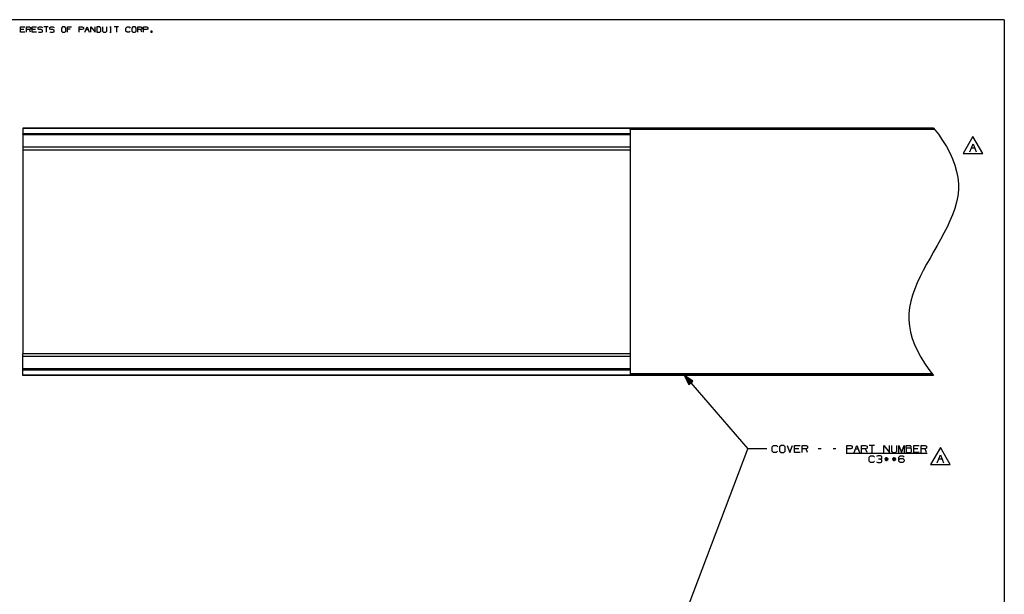
# Paper-space layout '36897-903' of a CAD drawing. Extents: x 0.6 to 21.6, y 0.4 to 16.3.
# Drawn here: x 8.6 to 21.6, y 8.7 to 16.3 of the extents above; entities that cross this region are included whole.
import ezdxf

# ---------------------------------------------------------------- set-up
doc = ezdxf.new("R2010")
doc.units = 0
doc.header["$MEASUREMENT"] = 0
doc.layers.add('1', color=7, linetype='Continuous')

psp = doc.layouts.new('36897-903')

# ---------------------------------------------------------------- linework, layer by layer
at = {"layer": '1', "color": 7, "linetype": 'Continuous'}
for p, q in [((21.616798, 16.27273), (0.633067, 16.27273)), ((21.616798, 16.27273), (21.616798, 0.440085)), ((8.654942, 16.106932), (8.654942, 16.177059)), ((8.654942, 16.177059), (8.711044, 16.177059)), ((8.697019, 16.142365), (8.654942, 16.142365)), ((8.711044, 16.106932), (8.654942, 16.106932)), ((8.732156, 16.106932), (8.732156, 16.177059)), ((8.732156, 16.177059), (8.774233, 16.177059)), ((8.774233, 16.142365), (8.732156, 16.142365)), ((8.774233, 16.177059), (8.788259, 16.170416)), ((8.788259, 16.149008), (8.774233, 16.142365)), ((8.788259, 16.106932), (8.774233, 16.142365)), ((8.788259, 16.170416), (8.788259, 16.149008)), ((8.809371, 16.106932), (8.809371, 16.177059)), ((8.809371, 16.177059), (8.865473, 16.177059)), ((8.851447, 16.142365), (8.809371, 16.142365)), ((8.865473, 16.106932), (8.809371, 16.106932)), ((8.885847, 16.170416), (8.900611, 16.177059)), ((8.885847, 16.149008), (8.885847, 16.170416)), ((8.900611, 16.142365), (8.885847, 16.149008)), ((8.885847, 16.113575), (8.899873, 16.106932)), ((8.899873, 16.106932), (8.928661, 16.106932)), ((8.900611, 16.177059), (8.928661, 16.177059)), ((8.928661, 16.142365), (8.900611, 16.142365)), ((8.928661, 16.177059), (8.942687, 16.170416)), ((8.942687, 16.134983), (8.928661, 16.142365)), ((8.928661, 16.106932), (8.942687, 16.114313)), ((8.942687, 16.114313), (8.942687, 16.134983)), ((9.019901, 16.177059), (8.963799, 16.177059)), ((8.991851, 16.177059), (8.991851, 16.106932)), ((9.040276, 16.170416), (9.055039, 16.177059)), ((9.040276, 16.149008), (9.040276, 16.170416)), ((9.055039, 16.142365), (9.040276, 16.149008)), ((9.040276, 16.113575), (9.054301, 16.106932)), ((9.054301, 16.106932), (9.083091, 16.106932)), ((9.055039, 16.177059), (9.083091, 16.177059)), ((9.083091, 16.142365), (9.055039, 16.142365)), ((9.083091, 16.177059), (9.097116, 16.170416)), ((9.097116, 16.134983), (9.083091, 16.142365)), ((9.083091, 16.106932), (9.097116, 16.114313)), ((9.097116, 16.114313), (9.097116, 16.134983)), ((9.209468, 16.177059), (9.194704, 16.163033)), ((9.194704, 16.163033), (9.194704, 16.120956)), ((9.194704, 16.120956), (9.209468, 16.106932)), ((9.237519, 16.177059), (9.209468, 16.177059)), ((9.209468, 16.106932), (9.237519, 16.106932)), ((9.251545, 16.163033), (9.237519, 16.177059)), ((9.237519, 16.106932), (9.251545, 16.120956)), ((9.251545, 16.120956), (9.251545, 16.163033)), ((9.272657, 16.106932), (9.272657, 16.177059)), ((9.272657, 16.177059), (9.328759, 16.177059)), ((9.307352, 16.149008), (9.272657, 16.149008)), ((9.427086, 16.106932), (9.427086, 16.177059)), ((9.427086, 16.177059), (9.469163, 16.177059)), ((9.468425, 16.142365), (9.427086, 16.142365)), ((9.483189, 16.149008), (9.468425, 16.142365)), ((9.469163, 16.177059), (9.483189, 16.170416)), ((9.483189, 16.170416), (9.483189, 16.149008)), ((9.5043, 16.106932), (9.532351, 16.177059)), ((9.518326, 16.142365), (9.546377, 16.142365)), ((9.532351, 16.177059), (9.560403, 16.106932)), ((9.581514, 16.106932), (9.581514, 16.177059)), ((9.581514, 16.177059), (9.637617, 16.106932)), ((9.637617, 16.106932), (9.637617, 16.177059)), ((9.700068, 16.177059), (9.65873, 16.177059)), ((9.65873, 16.177059), (9.65873, 16.106932)), ((9.65873, 16.106932), (9.700068, 16.106932)), ((9.714831, 16.163033), (9.700068, 16.177059)), ((9.700068, 16.106932), (9.714831, 16.120956)), ((9.714831, 16.120956), (9.714831, 16.163033)), ((9.735944, 16.177059), (9.735944, 16.120956)), ((9.735944, 16.120956), (9.749231, 16.106932)), ((9.749231, 16.106932), (9.777282, 16.106932)), ((9.777282, 16.106932), (9.792046, 16.120956)), ((9.792046, 16.120956), (9.792046, 16.177059)), ((9.833827, 16.177059), (9.847853, 16.177059)), ((9.833827, 16.106932), (9.847853, 16.106932)), ((9.841209, 16.177059), (9.841209, 16.106932)), ((9.946475, 16.177059), (9.890372, 16.177059)), ((9.918424, 16.177059), (9.918424, 16.106932)), ((10.044802, 16.163033), (10.058826, 16.177059)), ((10.044802, 16.120956), (10.044802, 16.163033)), ((10.058826, 16.106932), (10.044802, 16.120956)), ((10.058826, 16.177059), (10.086878, 16.177059)), ((10.08614, 16.106932), (10.058826, 16.106932)), ((10.100165, 16.120956), (10.08614, 16.106932)), ((10.086878, 16.177059), (10.100904, 16.163033)), ((10.136042, 16.177059), (10.121278, 16.163033)), ((10.121278, 16.163033), (10.121278, 16.120956)), ((10.121278, 16.120956), (10.136042, 16.106932)), ((10.164092, 16.177059), (10.136042, 16.177059)), ((10.136042, 16.106932), (10.164092, 16.106932)), ((10.178118, 16.163033), (10.164092, 16.177059)), ((10.164092, 16.106932), (10.178118, 16.120956)), ((10.178118, 16.120956), (10.178118, 16.163033)), ((10.19923, 16.106932), (10.19923, 16.177059)), ((10.19923, 16.177059), (10.241306, 16.177059)), ((10.241306, 16.142365), (10.19923, 16.142365)), ((10.241306, 16.177059), (10.255332, 16.170416)), ((10.255332, 16.149008), (10.241306, 16.142365)), ((10.255332, 16.106932), (10.241306, 16.142365)), ((10.255332, 16.170416), (10.255332, 16.149008)), ((10.276444, 16.106932), (10.276444, 16.177059)), ((10.276444, 16.177059), (10.318521, 16.177059)), ((10.317783, 16.142365), (10.276444, 16.142365)), ((10.332547, 16.149008), (10.317783, 16.142365)), ((10.318521, 16.177059), (10.332547, 16.170416)), ((10.332547, 16.170416), (10.332547, 16.149008)), ((10.388353, 16.120956), (10.374329, 16.120956)), ((10.374329, 16.120956), (10.374329, 16.106932)), ((10.374329, 16.106932), (10.388353, 16.106932)), ((10.388353, 16.106932), (10.388353, 16.120956)), ((16.685276, 14.844918), (8.685275, 14.844918)), ((8.685275, 14.844918), (8.685275, 14.843059)), ((8.685275, 14.843059), (8.685275, 14.837708)), ((16.685276, 14.837708), (8.685275, 14.837708)), ((8.685275, 14.837708), (8.685275, 14.767108)), ((20.685276, 14.844918), (16.685276, 14.844918)), ((16.685276, 14.844918), (16.685276, 14.843425)), ((16.685276, 14.843425), (16.685276, 14.83909)), ((16.685276, 14.834698), (16.685276, 14.83909)), ((20.689524, 14.83909), (16.685276, 14.83909)), ((16.685276, 14.824091), (16.685276, 14.834698)), ((16.685276, 14.824091), (16.685276, 11.604091)), ((20.700462, 14.824091), (16.685276, 14.824091)), ((20.685276, 14.844918), (20.747665, 14.763376)), ((16.685276, 14.767111), (8.685275, 14.767111)), ((8.685275, 14.767111), (8.685275, 14.767107)), ((8.685275, 14.767107), (8.685275, 14.767098)), ((16.685276, 14.767098), (8.685275, 14.767098)), ((8.685275, 14.764735), (8.685275, 14.767098)), ((16.685276, 14.764735), (8.685275, 14.764735)), ((8.685275, 14.764735), (8.685275, 14.762083)), ((8.685275, 14.762083), (8.685275, 14.755999)), ((16.685276, 14.755999), (8.685275, 14.755999)), ((8.685275, 14.755999), (8.685275, 14.593269)), ((20.747665, 14.763376), (20.804186, 14.681835)), ((20.804186, 14.681835), (20.854555, 14.600294)), ((21.204231, 14.733656), (21.074327, 14.508656)), ((21.334135, 14.508656), (21.204231, 14.733656)), ((16.685276, 14.593269), (8.685275, 14.593269)), ((8.685275, 14.593269), (8.685275, 14.576738)), ((8.685275, 14.576738), (8.685275, 14.564184)), ((8.685275, 14.564184), (8.685275, 14.559515)), ((8.685275, 14.559515), (16.685276, 14.559515)), ((8.685275, 14.559514), (8.685275, 11.868667)), ((20.854555, 14.600294), (20.898495, 14.518752)), ((21.163216, 14.531156), (21.204777, 14.635062)), ((21.183996, 14.583656), (21.225559, 14.583656)), ((21.204777, 14.635062), (21.24634, 14.531156)), ((20.898495, 14.518752), (20.935724, 14.437211)), ((20.935724, 14.437211), (20.965963, 14.35567)), ((21.074327, 14.508656), (21.334135, 14.508656)), ((20.965963, 14.35567), (20.988935, 14.274128)), ((20.988935, 14.274128), (21.004358, 14.192587)), ((21.004358, 14.192587), (21.011953, 14.111046)), ((21.01144, 14.029504), (21.002728, 13.947963)), ((21.011953, 14.111046), (21.01144, 14.029504)), ((21.002728, 13.947963), (20.986465, 13.866422)), ((20.963495, 13.78488), (20.934652, 13.703339)), ((20.986465, 13.866422), (20.963495, 13.78488)), ((20.900778, 13.621798), (20.862709, 13.540257)), ((20.934652, 13.703339), (20.900778, 13.621798)), ((20.862709, 13.540257), (20.821287, 13.458714)), ((20.777348, 13.377173), (20.731731, 13.295632)), ((20.821287, 13.458714), (20.777348, 13.377173)), ((20.731731, 13.295632), (20.685276, 13.21409)), ((20.638821, 13.132549), (20.593204, 13.051008)), ((20.685276, 13.21409), (20.638821, 13.132549)), ((20.593204, 13.051008), (20.549265, 12.969466)), ((20.507841, 12.887925), (20.469772, 12.806384)), ((20.549265, 12.969466), (20.507841, 12.887925)), ((20.435898, 12.724842), (20.407057, 12.643301)), ((20.469772, 12.806384), (20.435898, 12.724842)), ((20.407057, 12.643301), (20.384085, 12.56176)), ((20.367823, 12.480219), (20.35911, 12.398677)), ((20.384085, 12.56176), (20.367823, 12.480219)), ((20.35911, 12.398677), (20.358597, 12.317136)), ((20.358597, 12.317136), (20.366192, 12.235595)), ((20.366192, 12.235595), (20.381615, 12.154053)), ((20.381615, 12.154053), (20.404587, 12.072512)), ((20.404587, 12.072512), (20.434828, 11.990971)), ((20.434828, 11.990971), (20.472057, 11.909429)), ((16.685276, 11.868667), (8.685275, 11.868667)), ((8.685275, 11.863997), (8.685275, 11.868667)), ((8.685275, 11.851443), (8.685275, 11.863997)), ((8.685275, 11.834912), (8.685275, 11.851443)), ((16.685276, 11.834912), (8.685275, 11.834912)), ((8.685275, 11.672183), (8.685275, 11.834912)), ((20.472057, 11.909429), (20.515995, 11.827888)), ((20.515995, 11.827888), (20.566364, 11.746346)), ((20.566364, 11.746346), (20.622885, 11.664804)), ((16.685276, 11.672183), (8.685275, 11.672183)), ((8.685275, 11.666098), (8.685275, 11.672183)), ((8.685275, 11.663446), (8.685275, 11.666098)), ((16.685276, 11.663446), (8.685275, 11.663446)), ((8.685275, 11.663446), (8.685275, 11.661083)), ((16.685276, 11.661083), (8.685275, 11.661083)), ((8.685275, 11.661074), (8.685275, 11.661083)), ((8.685275, 11.661071), (8.685275, 11.661074)), ((8.685275, 11.590473), (8.685275, 11.661074)), ((8.685275, 11.661071), (16.685276, 11.661071)), ((16.685276, 11.590473), (8.685275, 11.590473)), ((8.685275, 11.585123), (8.685275, 11.590473)), ((8.685275, 11.583263), (8.685275, 11.585123)), ((16.685276, 11.583263), (8.685275, 11.583263)), ((16.685276, 11.604091), (16.685276, 11.593484)), ((20.67009, 11.604091), (16.685276, 11.604091)), ((16.685276, 11.593484), (16.685276, 11.58909)), ((20.681026, 11.58909), (16.685276, 11.58909)), ((16.685276, 11.584757), (16.685276, 11.58909)), ((16.685276, 11.583263), (16.685276, 11.584757)), ((20.685276, 11.583263), (16.685276, 11.583263)), ((17.405275, 11.583263), (18.238031, 10.616618)), ((17.405275, 11.583263), (17.461485, 11.4667)), ((17.512238, 11.510421), (17.405275, 11.583263)), ((17.486103, 11.487907), (17.406954, 11.579783)), ((17.487619, 11.489213), (17.408468, 11.581089)), ((17.484589, 11.486602), (17.410311, 11.572823)), ((17.483074, 11.485297), (17.413666, 11.565863)), ((17.489134, 11.490519), (17.414856, 11.576739)), ((17.481558, 11.483992), (17.417023, 11.558902)), ((17.480043, 11.482686), (17.42038, 11.551942)), ((17.49065, 11.491823), (17.421244, 11.57239)), ((17.492165, 11.493129), (17.427629, 11.56804)), ((17.493681, 11.494434), (17.434017, 11.56369)), ((17.495195, 11.49574), (17.440403, 11.55934)), ((17.49671, 11.497046), (17.446791, 11.554991)), ((17.498226, 11.49835), (17.453178, 11.550641)), ((17.499741, 11.499656), (17.459564, 11.546291)), ((20.622885, 11.664804), (20.685276, 11.583263)), ((17.478527, 11.48138), (17.423737, 11.544981)), ((17.477013, 11.480075), (17.427092, 11.538021)), ((17.475496, 11.47877), (17.430449, 11.53106)), ((17.473982, 11.477465), (17.433805, 11.5241)), ((17.472467, 11.476159), (17.437162, 11.517139)), ((17.470951, 11.474854), (17.440519, 11.51018)), ((17.469437, 11.473548), (17.443874, 11.50322)), ((17.46792, 11.472243), (17.447231, 11.496259)), ((17.466406, 11.470938), (17.450588, 11.489299)), ((17.46489, 11.469632), (17.453945, 11.482338)), ((17.463375, 11.468327), (17.4573, 11.475378)), ((17.461861, 11.467021), (17.460657, 11.468417)), ((17.461861, 11.467021), (17.460657, 11.468417)), ((17.461485, 11.4667), (17.512238, 11.510421)), ((17.501257, 11.500961), (17.465952, 11.541942)), ((17.502771, 11.502267), (17.47234, 11.537593)), ((17.504288, 11.503572), (17.478725, 11.533243)), ((17.505802, 11.504877), (17.485113, 11.528893)), ((17.507317, 11.506183), (17.491499, 11.524544)), ((17.508833, 11.507488), (17.497887, 11.520194)), ((17.510347, 11.508794), (17.504274, 11.515844)), ((17.511864, 11.510098), (17.51066, 11.511495)), ((17.511864, 11.510098), (17.51066, 11.511495)), ((18.559908, 10.642868), (18.577721, 10.66068)), ((18.559908, 10.58943), (18.559908, 10.642868)), ((18.577721, 10.66068), (18.613344, 10.66068)), ((18.613344, 10.66068), (18.631157, 10.642868)), ((18.675783, 10.66068), (18.657032, 10.642868)), ((18.657032, 10.642868), (18.657032, 10.58943)), ((18.711407, 10.66068), (18.675783, 10.66068)), ((18.729219, 10.642868), (18.711407, 10.66068)), ((18.729219, 10.58943), (18.729219, 10.642868)), ((18.756033, 10.66068), (18.791656, 10.571618)), ((18.791656, 10.571618), (18.827282, 10.66068)), ((18.854095, 10.571618), (18.854095, 10.66068)), ((18.854095, 10.66068), (18.925344, 10.66068)), ((18.952158, 10.571618), (18.952158, 10.66068)), ((18.952158, 10.66068), (19.005594, 10.66068)), ((19.005594, 10.66068), (19.023407, 10.652243)), ((19.023407, 10.652243), (19.023407, 10.625055)), ((19.540533, 10.571618), (19.540533, 10.66068)), ((19.540533, 10.66068), (19.593969, 10.66068)), ((19.593969, 10.66068), (19.611782, 10.652243)), ((19.611782, 10.652243), (19.611782, 10.625055)), ((19.638596, 10.571618), (19.674219, 10.66068)), ((19.674219, 10.66068), (19.709845, 10.571618)), ((19.736658, 10.571618), (19.736658, 10.66068)), ((19.736658, 10.66068), (19.790094, 10.66068)), ((19.790094, 10.66068), (19.807907, 10.652243)), ((19.807907, 10.652243), (19.807907, 10.625055)), ((19.90597, 10.66068), (19.834721, 10.66068)), ((19.870344, 10.66068), (19.870344, 10.571618)), ((20.030846, 10.571618), (20.030846, 10.66068)), ((20.030846, 10.66068), (20.102095, 10.571618)), ((20.102095, 10.571618), (20.102095, 10.66068)), ((20.128908, 10.66068), (20.128908, 10.58943)), ((20.200157, 10.58943), (20.200157, 10.66068)), ((20.226971, 10.571618), (20.226971, 10.66068)), ((20.226971, 10.66068), (20.262594, 10.571618)), ((20.262594, 10.571618), (20.29822, 10.66068)), ((20.29822, 10.66068), (20.29822, 10.571618)), ((20.325033, 10.625055), (20.325033, 10.66068)), ((20.325033, 10.66068), (20.378469, 10.66068)), ((20.378469, 10.66068), (20.386908, 10.652243)), ((20.386908, 10.652243), (20.386908, 10.63443)), ((20.423096, 10.571618), (20.423096, 10.66068)), ((20.423096, 10.66068), (20.494345, 10.66068)), ((20.521158, 10.571618), (20.521158, 10.66068)), ((20.521158, 10.66068), (20.574594, 10.66068)), ((20.574594, 10.66068), (20.592407, 10.652243)), ((20.592407, 10.652243), (20.592407, 10.625055)), ((17.405275, 8.413987), (18.238031, 10.616618)), ((18.488031, 10.616618), (18.238031, 10.616618)), ((18.577721, 10.571618), (18.559908, 10.58943)), ((18.612408, 10.571618), (18.577721, 10.571618)), ((18.63022, 10.58943), (18.612408, 10.571618)), ((18.657032, 10.58943), (18.675783, 10.571618)), ((18.675783, 10.571618), (18.711407, 10.571618)), ((18.711407, 10.571618), (18.729219, 10.58943)), ((18.907532, 10.616618), (18.854095, 10.616618)), ((18.925344, 10.571618), (18.854095, 10.571618)), ((19.005594, 10.616618), (18.952158, 10.616618)), ((19.023407, 10.625055), (19.005594, 10.616618)), ((19.023407, 10.571618), (19.005594, 10.616618)), ((19.201719, 10.616618), (19.166096, 10.616618)), ((19.397844, 10.616618), (19.362219, 10.616618)), ((19.531157, 10.562618), (20.600845, 10.562618)), ((19.593033, 10.616618), (19.540533, 10.616618)), ((19.611782, 10.625055), (19.593033, 10.616618)), ((19.656406, 10.616618), (19.692032, 10.616618)), ((19.790094, 10.616618), (19.736658, 10.616618)), ((19.807907, 10.625055), (19.790094, 10.616618)), ((19.807907, 10.571618), (19.790094, 10.616618)), ((19.834721, 10.507868), (19.852531, 10.525681)), ((19.834721, 10.454431), (19.834721, 10.507868)), ((19.852531, 10.525681), (19.888157, 10.525681)), ((19.888157, 10.525681), (19.90597, 10.507868)), ((19.949657, 10.525681), (19.931845, 10.517242)), ((19.986219, 10.525681), (19.949657, 10.525681)), ((20.004032, 10.517242), (19.986219, 10.525681)), ((20.004032, 10.490055), (20.004032, 10.517242)), ((20.065533, 10.454431), (20.065533, 10.507868)), ((20.128908, 10.58943), (20.145782, 10.571618)), ((20.145782, 10.571618), (20.181408, 10.571618)), ((20.163595, 10.454431), (20.163595, 10.507868)), ((20.181408, 10.571618), (20.200157, 10.58943)), ((20.226971, 10.507868), (20.243845, 10.525681)), ((20.226971, 10.454431), (20.226971, 10.507868)), ((20.243845, 10.525681), (20.280407, 10.525681)), ((20.280407, 10.525681), (20.29822, 10.507868)), ((20.378469, 10.625055), (20.325033, 10.625055)), ((20.325033, 10.625055), (20.325033, 10.571618)), ((20.325033, 10.571618), (20.377533, 10.571618)), ((20.377533, 10.571618), (20.395346, 10.580055)), ((20.386908, 10.63443), (20.378469, 10.625055)), ((20.395346, 10.616618), (20.378469, 10.625055)), ((20.395346, 10.580055), (20.395346, 10.616618)), ((20.476532, 10.616618), (20.423096, 10.616618)), ((20.494345, 10.571618), (20.423096, 10.571618)), ((20.574594, 10.616618), (20.521158, 10.616618)), ((20.592407, 10.625055), (20.574594, 10.616618)), ((20.592407, 10.571618), (20.574594, 10.616618)), ((20.774252, 10.635421), (20.644348, 10.41042)), ((20.733236, 10.43292), (20.774799, 10.536827)), ((20.904156, 10.41042), (20.774252, 10.635421)), ((20.774799, 10.536827), (20.81636, 10.43292)), ((19.852531, 10.436618), (19.834721, 10.454431)), ((19.88722, 10.436618), (19.852531, 10.436618)), ((19.905033, 10.454431), (19.88722, 10.436618)), ((19.932783, 10.445055), (19.949657, 10.436618)), ((19.949657, 10.436618), (19.986219, 10.436618)), ((19.986219, 10.481618), (19.959032, 10.481618)), ((19.986219, 10.481618), (20.004032, 10.490055)), ((20.004032, 10.472242), (19.986219, 10.481618)), ((19.986219, 10.436618), (20.004032, 10.445055)), ((20.004032, 10.445055), (20.004032, 10.472242)), ((20.09272, 10.481618), (20.039282, 10.481618)), ((20.083345, 10.499431), (20.048656, 10.463805)), ((20.048656, 10.499431), (20.084282, 10.463805)), ((20.190783, 10.481618), (20.137344, 10.481618)), ((20.181408, 10.499431), (20.146719, 10.463805)), ((20.146719, 10.499431), (20.182344, 10.463805)), ((20.226971, 10.472242), (20.243845, 10.490055)), ((20.243845, 10.436618), (20.226971, 10.454431)), ((20.243845, 10.490055), (20.280407, 10.490055)), ((20.280407, 10.436618), (20.243845, 10.436618)), ((20.280407, 10.490055), (20.29822, 10.472242)), ((20.29822, 10.454431), (20.280407, 10.436618)), ((20.29822, 10.472242), (20.29822, 10.454431)), ((20.644348, 10.41042), (20.904156, 10.41042)), ((20.754017, 10.48542), (20.79558, 10.48542))]:
    psp.add_line(p, q, dxfattribs=at)

doc.saveas('drawing.dxf')
